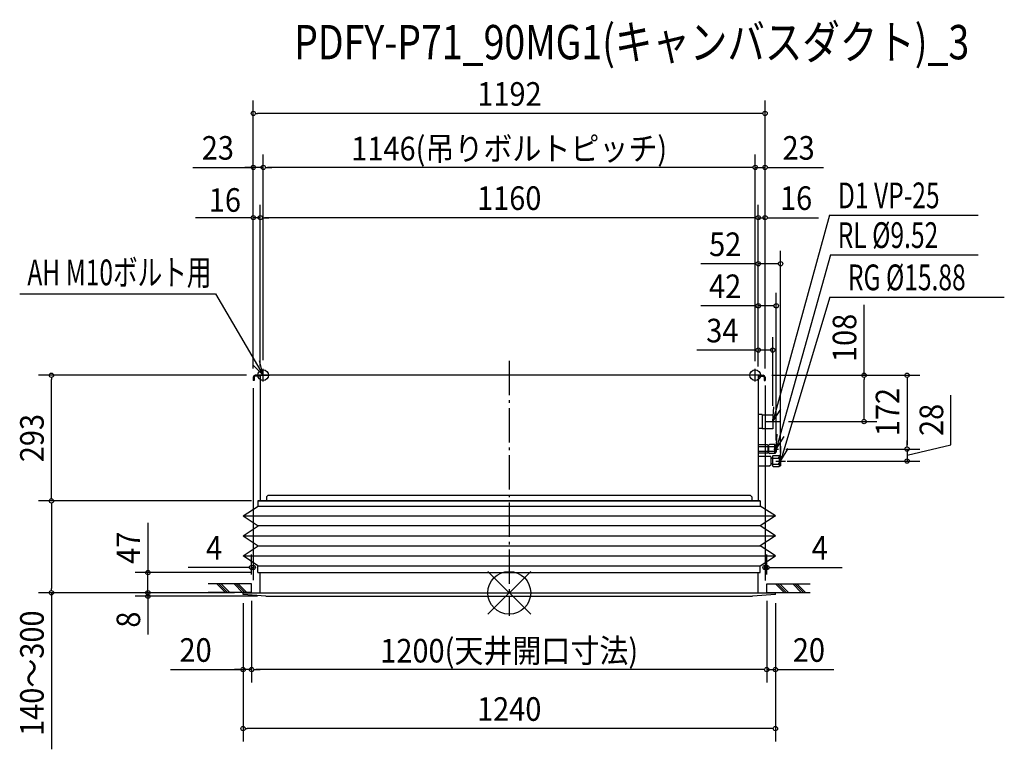
# Model space of a CAD drawing. Extents: x -1140 to 1153, y -365 to 1335.
import ezdxf
from ezdxf.enums import TextEntityAlignment as Align

# ---------------------------------------------------------------- set-up
doc = ezdxf.new("R2010")
doc.units = 0
doc.header["$LTSCALE"] = 20
doc.linetypes.add('DASHDOT', pattern=[5.5, 4, -0.6, 0.3, -0.6])
for name, color, linetype in [('ARRANGE', 1, 'CONTINUOUS'), ('BASIS', 6, 'DASHDOT'), ('DETAIL', 5, 'CONTINUOUS'), ('ETC', 61, 'CONTINUOUS'), ('FIX', 11, 'CONTINUOUS'), ('NOTE', 4, 'CONTINUOUS'), ('OUTLINE', 3, 'CONTINUOUS'), ('SIZE', 30, 'CONTINUOUS')]:
    doc.layers.add(name, color=color, linetype=linetype)
doc.styles.get("Standard").update_dxf_attribs({"font": 'SIMPLEX', "width": 0.9, "bigfont": 'BIGFONT'})
doc.styles.add('STANDARD1', font='MONOTXT', dxfattribs={"bigfont": 'BIGFONT'})

msp = doc.modelspace()

# ---------------------------------------------------------------- linework, layer by layer
at = {"layer": 'ARRANGE', "color": 1, "linetype": 'CONTINUOUS'}
for p, q in [((-50, 49.6), (50, -49.6)), ((-50, -49.5), (50, 49.5))]:
    msp.add_line(p, q, dxfattribs=at)
msp.add_circle((0, 0), 50, dxfattribs=at)
at = {"layer": 'BASIS', "color": 6, "linetype": 'DASHDOT'}
msp.add_line((0, 540.6), (0, -53.9), dxfattribs=at)
at = {"layer": 'DETAIL', "color": 5, "linetype": 'CONTINUOUS'}
for p, q in [((-580, 507), (-591.7, 507)), ((-580, 507), (-591.7, 507)), ((-580, 504.7), (-591.7, 504.7)), ((-580, 504.7), (-591.7, 504.7)), ((580, 507), (-580, 507)), ((-580, 507), (-580, 214)), ((580, 507), (580, 214)), ((580, 507), (591.7, 507)), ((580, 507), (591.7, 507)), ((580, 504.7), (591.7, 504.7)), ((580, 504.7), (591.7, 504.7)), ((-596, 502.7), (-596, 495)), ((-596, 502.7), (-596, 495)), ((-593.7, 495), (-596, 495)), ((-593.7, 495), (-596, 495)), ((-593.7, 502.7), (-593.7, 495)), ((-593.7, 502.7), (-593.7, 495)), ((593.7, 502.7), (593.7, 495)), ((593.7, 502.7), (593.7, 495)), ((593.7, 495), (596, 495)), ((593.7, 495), (596, 495)), ((596, 502.7), (596, 495)), ((596, 502.7), (596, 495)), ((589, 415.2), (580, 415.4)), ((589, 415.2), (580, 415.4)), ((589, 415.2), (589, 382.8)), ((589, 415.2), (589, 382.8)), ((589, 415), (613.5, 415)), ((589, 415), (613.5, 415)), ((614, 414.5), (614, 383.5)), ((614, 414.5), (614, 383.5)), ((589, 382.8), (580, 382.6)), ((589, 382.8), (580, 382.6)), ((589, 383), (613.5, 383)), ((589, 383), (613.5, 383)), ((602, 344.5), (580, 344.5)), ((603, 343.5), (602, 344.5)), ((603, 343.5), (602, 344.5)), ((606, 345.5), (605, 344.5)), ((606, 345.5), (605, 344.5)), ((605, 325.5), (605, 344.5)), ((619, 345.5), (606, 345.5)), ((619, 324.5), (619, 345.5)), ((622, 340.5), (619, 345.5)), ((603, 340.5), (580, 340.5)), ((603, 329.5), (580, 329.5)), ((602, 325.5), (580, 325.5)), ((603, 326.5), (602, 325.5)), ((603, 326.5), (602, 325.5)), ((603, 326.5), (603, 343.5)), ((605, 338.2), (603, 338.2)), ((605, 331.8), (603, 331.8)), ((618, 340.5), (605, 340.5)), ((618, 329.5), (605, 329.5)), ((605, 325.5), (606, 324.5)), ((605, 325.5), (606, 324.5)), ((619, 324.5), (606, 324.5)), ((618, 340.5), (619, 341.5)), ((618, 340.5), (619, 341.5)), ((618, 340.5), (619, 339.5)), ((618, 340.5), (619, 339.5)), ((618, 329.5), (619, 330.5)), ((618, 329.5), (619, 330.5)), ((618, 329.5), (619, 328.5)), ((618, 329.5), (619, 328.5)), ((622, 329.5), (619, 324.5)), ((622, 329.5), (622, 340.5)), ((580, 318.5), (607, 318.5)), ((609, 316.5), (607, 318.5)), ((609, 316.5), (609, 297.5)), ((609, 316.5), (609, 297.5)), ((613, 313.3), (609, 313.3)), ((613, 300.7), (609, 300.7)), ((613, 318), (615, 320)), ((613, 318), (613, 296)), ((615, 314), (613, 316)), ((615, 314), (613, 312)), ((615, 300), (613, 302)), ((615, 300), (613, 298)), ((615, 320), (629, 320)), ((615, 314), (627, 314)), ((615, 300), (627, 300)), ((627, 314), (629, 316)), ((627, 314), (629, 312)), ((627, 300), (629, 302)), ((627, 300), (629, 298)), ((629, 320), (632, 318.2)), ((629, 320), (629, 294)), ((632, 318.2), (632, 295.8)), ((580, 295.5), (607, 295.5)), ((609, 297.5), (607, 295.5)), ((613, 296), (615, 294)), ((615, 294), (629, 294)), ((615, 294), (629, 294)), ((615, 294), (629, 294)), ((615, 294), (629, 294)), ((632, 295.8), (629, 294)), ((584.7, 214), (-585.3, 214)), ((-585.3, 214), (-585.3, 201.9)), ((-565, 224), (-562, 227)), ((-565, 224), (-562, 227)), ((-565, 224), (-565, 214)), ((-565, 224), (-565, 214)), ((562, 227), (-562, 227)), ((562, 227), (565, 224)), ((562, 227), (565, 224)), ((565, 224), (565, 214)), ((565, 224), (565, 214)), ((584.7, 214), (584.7, 201.9)), ((-620, 179), (-584.6, 201.9)), ((-585.3, 201.9), (584.7, 201.9)), ((620, 179), (584.7, 201.9)), ((-620, 179), (-584.6, 155.8)), ((-620, 179), (620, 179)), ((620, 179), (584.7, 155.8)), ((-620, 132.6), (-584.6, 155.8)), ((584.7, 155.8), (-584.6, 155.8)), ((620, 132.6), (584.7, 155.8)), ((-620, 132.6), (-584.6, 109.4)), ((-620, 132.6), (620, 132.6)), ((620, 132.6), (584.7, 109.4)), ((-620, 86.2), (-584.6, 109.4)), ((-584.6, 109.4), (584.7, 109.4)), ((620, 86.2), (584.7, 109.4)), ((-585.3, 63), (-620, 86.2)), ((-620, 86.2), (620, 86.2)), ((584.7, 63), (620, 86.2)), ((-585.3, 63), (584.7, 63)), ((-585.3, 47), (-585.3, 63)), ((-585.3, 47), (584.7, 47)), ((-580, 0), (-580, 47)), ((580, 0), (580, 47)), ((584.7, 47), (584.7, 63)), ((-620, 0), (620, 0)), ((-620, -4), (-620, 0)), ((620, -4), (620, 0)), ((-566.5, -8), (-620, -4)), ((-566.5, -8), (566.5, -8)), ((620, -4), (566.5, -8))]:
    msp.add_line(p, q, dxfattribs=at)
for centre, radius, start, end in [((-591.7, 502.7), 4.3, 90, 180), ((-591.7, 502.7), 4.3, 90, 180), ((-591.7, 502.7), 2, 90, 180), ((-591.7, 502.7), 2, 90, 180), ((591.7, 502.7), 4.3, 0, 90), ((591.7, 502.7), 4.3, 0, 90), ((591.7, 502.7), 2, 0, 90), ((591.7, 502.7), 2, 0, 90), ((613.5, 414.5), 0.5, 0, 90), ((613.5, 414.5), 0.5, 0, 90), ((613.5, 383.5), 0.5, 270, 0), ((613.5, 383.5), 0.5, 270, 0)]:
    msp.add_arc(centre, radius, start, end, dxfattribs=at)
at = {"layer": 'FIX', "color": 11, "linetype": 'CONTINUOUS'}
for centre in [(-573, 507), (573, 507)]:
    msp.add_circle(centre, 12.4, dxfattribs=at)
at = {"layer": 'NOTE', "color": 4, "linetype": 'CONTINUOUS'}
for p, q in [((745.7, 880.2), (614, 399)), ((745.7, 880.2), (1092.5, 880.2)), ((748.3, 787.6), (622, 335)), ((748.3, 787.6), (1092, 787.6)), ((-1140.2, 696.7), (-683.9, 696.7)), ((-683.9, 696.7), (-573, 507)), ((746.5, 689.2), (632, 307)), ((746.5, 689.2), (1153.2, 689.2)), ((-573, 507), (-597.4, 531.2)), ((-573, 507), (-582, 540.2)), ((-588, 507), (-558, 507)), ((-573, 492), (-573, 522)), ((588, 507), (558, 507)), ((573, 492), (573, 522)), ((614, 399), (616.1, 433.3)), ((614, 399), (633, 427.7)), ((614, 415.7), (614, 382.3)), ((597.3, 399), (630.7, 399)), ((622, 335), (623.8, 369.3)), ((622, 335), (640.7, 363.9)), ((616.5, 335), (627.5, 335)), ((622, 340.5), (622, 329.5)), ((632, 307), (632.6, 341.4)), ((632, 307), (649.7, 336.5)), ((620.8, 307), (643.2, 307)), ((632, 318.2), (632, 295.8)), ((-600, 21), (-701.3, 21)), ((-600, 1), (-701.3, 1)), ((-661, 1), (-681, 21)), ((-656, 1), (-676, 21)), ((-651, 1), (-671, 21)), ((-621, 1), (-641, 21)), ((-616, 1), (-636, 21)), ((-611, 1), (-631, 21)), ((-600, 1), (-600, 21)), ((600, 21), (701.3, 21)), ((600, 1), (600, 21)), ((600, 1), (701.3, 1)), ((640.3, 1), (620.3, 21)), ((645.3, 1), (625.3, 21)), ((650.3, 1), (630.3, 21)), ((680.3, 1), (660.3, 21)), ((685.3, 1), (665.3, 21)), ((690.3, 1), (670.3, 21))]:
    msp.add_line(p, q, dxfattribs=at)
at = {"layer": 'OUTLINE', "color": 3, "linetype": 'CONTINUOUS'}
for p, q in [((580, 507), (-580, 507)), ((-580, 507), (-580, 214)), ((580, 507), (580, 214)), ((-585.3, 214), (584.7, 214)), ((-585.3, 214), (-585.3, 201.9)), ((584.7, 214), (584.7, 201.9)), ((-620, 179), (-584.6, 201.9)), ((-585.3, 201.9), (-584.6, 201.9)), ((620, 179), (584.7, 201.9)), ((-620, 179), (-584.6, 155.8)), ((620, 179), (584.7, 155.8)), ((-620, 132.6), (-584.6, 155.8)), ((620, 132.6), (584.7, 155.8)), ((-620, 132.6), (-584.6, 109.4)), ((620, 132.6), (584.7, 109.4)), ((-620, 86.2), (-584.6, 109.4)), ((620, 86.2), (584.7, 109.4)), ((-585.3, 63), (-620, 86.2)), ((584.7, 63), (620, 86.2)), ((-585.3, 47), (-585.3, 63)), ((-585.3, 47), (584.7, 47)), ((-580, 0), (-580, 47)), ((580, 0), (580, 47)), ((584.7, 47), (584.7, 63)), ((-620, -4), (-620, 0)), ((-620, 0), (620, 0)), ((620, -4), (620, 0)), ((-566.5, -8), (-620, -4)), ((-566.5, -8), (566.5, -8)), ((620, -4), (566.5, -8))]:
    msp.add_line(p, q, dxfattribs=at)
at = {"layer": 'SIZE', "color": 30, "linetype": 'CONTINUOUS'}
for p, q in [((-596, 522.7), (-596, 1146.9)), ((596, 522.7), (596, 1146.9)), ((-591, 1116.9), (-586, 1116.9)), ((586, 1116.9), (-586, 1116.9)), ((591, 1116.9), (586, 1116.9)), ((-596, 522.7), (-596, 1021.2)), ((-573, 542), (-573, 1021.2)), ((-573, 542), (-573, 1021.2)), ((573, 539.4), (573, 1021.2)), ((573, 539.4), (573, 1021.2)), ((596, 522.7), (596, 1021.2)), ((-736.7, 991.2), (-596, 991.2)), ((-606, 991.2), (-616, 991.2)), ((-601, 991.2), (-606, 991.2)), ((-573, 991.2), (-596, 991.2)), ((-573, 991.2), (-596, 991.2)), ((-568, 991.2), (-563, 991.2)), ((-568, 991.2), (-563, 991.2)), ((563, 991.2), (-563, 991.2)), ((-563, 991.2), (-553, 991.2)), ((563, 991.2), (553, 991.2)), ((568, 991.2), (563, 991.2)), ((568, 991.2), (563, 991.2)), ((573, 991.2), (596, 991.2)), ((601, 991.2), (606, 991.2)), ((606, 991.2), (732.1, 991.2)), ((-596, 522.7), (-596, 904.1)), ((-580, 527), (-580, 904.1)), ((-580, 527), (-580, 904.1)), ((580, 527), (580, 904.1)), ((580, 527), (580, 904.1)), ((596, 522.7), (596, 904.1)), ((-616, 874.1), (-730.4, 874.1)), ((-606, 874.1), (-616, 874.1)), ((-601, 874.1), (-606, 874.1)), ((-580, 874.1), (-596, 874.1)), ((-575, 874.1), (-570, 874.1)), ((-575, 874.1), (-570, 874.1)), ((570, 874.1), (-570, 874.1)), ((-570, 874.1), (-560, 874.1)), ((570, 874.1), (560, 874.1)), ((575, 874.1), (570, 874.1)), ((575, 874.1), (570, 874.1)), ((580, 874.1), (596, 874.1)), ((601, 874.1), (606, 874.1)), ((606, 874.1), (720.4, 874.1)), ((580, 527), (580, 796.6)), ((632, 327), (632, 796.6)), ((570, 766.6), (446.2, 766.6)), ((575, 766.6), (570, 766.6)), ((627, 766.6), (580, 766.6)), ((580, 527), (580, 698.7)), ((622, 355), (622, 698.7)), ((570, 668.7), (446.2, 668.7)), ((575, 668.7), (570, 668.7)), ((617, 668.7), (580, 668.7)), ((826.5, 507), (826.5, 670.9)), ((580, 527), (580, 595.5)), ((614, 435.7), (614, 595.5)), ((570, 565.5), (437.1, 565.5)), ((575, 565.5), (570, 565.5)), ((614, 565.5), (580, 565.5)), ((-611.7, 507), (-1096.2, 507)), ((611.7, 507), (956.7, 507)), ((611.7, 507), (856.5, 507)), ((-1066.2, 502), (-1066.2, 497)), ((-1066.2, 222), (-1066.2, 497)), ((596, 483), (596, 29)), ((826.5, 502), (826.5, 497)), ((826.5, 409), (826.5, 497)), ((926.7, 502), (926.7, 497)), ((926.7, 497), (926.7, 345)), ((-596, 477), (-596, 29.1)), ((1028.9, 344.8), (1028.9, 460.9)), ((650.7, 399), (856.5, 399)), ((826.5, 404), (826.5, 409)), ((926.7, 345), (926.7, 355)), ((926.7, 340), (926.7, 345)), ((926.7, 340), (926.7, 345)), ((926.7, 321), (1028.9, 344.8)), ((644.5, 335), (956.7, 335)), ((644.5, 335), (956.7, 335)), ((926.7, 335), (926.7, 307)), ((926.7, 335), (926.7, 307)), ((647.3, 307), (956.7, 307)), ((-600, 214), (-1096.2, 214)), ((-600, 214), (-1096.2, 214)), ((-1066.2, 219), (-1066.2, 224)), ((-1066.2, 209), (-1066.2, 204)), ((-1066.2, 204), (-1066.2, 10)), ((-841.6, 163.1), (-841.6, 47)), ((-600, 43), (-600, 89.1)), ((600, 43), (600, 89)), ((-600, 47), (-871.6, 47)), ((-841.6, 0), (-841.6, 47)), ((-841.6, 0), (-841.6, 47)), ((-610, 59.1), (-747.7, 59.1)), ((-605, 59.1), (-610, 59.1)), ((-600, 59.1), (-596, 59.1)), ((600, 59), (596, 59)), ((605, 59), (610, 59)), ((610, 59), (775.2, 59)), ((-640, 0), (-1096.2, 0)), ((-1066.2, 5), (-1066.2, 10)), ((-1066.2, 0), (-1066.2, -364.7)), ((-640, 0), (-871.6, 0)), ((-640, 0), (-871.6, 0)), ((-841.6, 10), (-841.6, 20)), ((-841.6, 5), (-841.6, 10)), ((-841.6, 0), (-841.6, -8)), ((-586.5, -8), (-871.6, -8)), ((-841.6, -5), (-841.6, -10)), ((-841.6, -10), (-841.6, -20)), ((-841.6, -13), (-841.6, -18)), ((-841.6, -18), (-841.6, -97)), ((-600, -19), (-600, -208.8)), ((-600, -19), (-600, -208.8)), ((600, -19), (600, -208.8)), ((600, -19), (600, -208.8)), ((-620, -24), (-620, -346.3)), ((-620, -24), (-620, -208.8)), ((620, -24), (620, -346.3)), ((620, -24), (620, -208.8)), ((-788.6, -178.8), (-620, -178.8)), ((-630, -178.8), (-640, -178.8)), ((-625, -178.8), (-630, -178.8)), ((-600, -178.8), (-620, -178.8)), ((-600, -178.8), (-620, -178.8)), ((-595, -178.8), (-590, -178.8)), ((-595, -178.8), (-590, -178.8)), ((590, -178.8), (-590, -178.8)), ((-590, -178.8), (-580, -178.8)), ((590, -178.8), (580, -178.8)), ((595, -178.8), (590, -178.8)), ((595, -178.8), (590, -178.8)), ((600, -178.8), (620, -178.8)), ((625, -178.8), (630, -178.8)), ((630, -178.8), (756.1, -178.8)), ((-615, -316.3), (-610, -316.3)), ((610, -316.3), (-610, -316.3)), ((615, -316.3), (610, -316.3))]:
    msp.add_line(p, q, dxfattribs=at)
for centre in [(-596, 1116.9), (596, 1116.9), (-596, 991.2), (-573, 991.2), (-573, 991.2), (573, 991.2), (573, 991.2), (596, 991.2), (-596, 874.1), (-580, 874.1), (-580, 874.1), (580, 874.1), (580, 874.1), (596, 874.1), (580, 766.6), (632, 766.6), (580, 668.7), (622, 668.7), (580, 565.5), (614, 565.5), (-1066.2, 507), (826.5, 507), (926.7, 507), (826.5, 399), (926.7, 335), (926.7, 335), (926.7, 307), (-1066.2, 214), (-1066.2, 214), (-841.6, 47), (-600, 59.1), (-596, 59.1), (596, 59), (600, 59), (-1066.2, 0), (-841.6, 0), (-841.6, 0), (-841.6, -8), (-620, -178.8), (-600, -178.8), (-600, -178.8), (600, -178.8), (600, -178.8), (620, -178.8), (-620, -316.3), (620, -316.3)]:
    msp.add_circle(centre, 5, dxfattribs=at)

# ---------------------------------------------------------------- texts
at = {"layer": 'ETC', "color": 61, "linetype": 'CONTINUOUS', "width": 0.8}
msp.add_text('PDFY-P71_90MG1(キャンバスダクト)_3', height=80, rotation=360, dxfattribs=at).set_placement((-500.9, 1243.1))
at = {"layer": 'NOTE', "color": 4, "linetype": 'CONTINUOUS', "style": 'STANDARD1', "width": 0.7}
for s, rotation, p in [('D1 VP-25', 360, (765.7, 896)), ('RL %%C9.52', 360, (765.1, 803.4)), ('AH M10ボルト用', 0, (-1122.3, 716.6)), ('RG %%C15.88', 360, (788.9, 705))]:
    msp.add_text(s, height=60, rotation=rotation, dxfattribs=at).set_placement(p)
at = {"layer": 'SIZE', "color": 30, "linetype": 'CONTINUOUS', "width": 0.9}
for s, p in [('1192', (0.6, 1134.9)), ('23', (-678.6, 1009.2)), ('1146(吊りボルトピッチ)', (0, 1007.6)), ('23', (674.1, 1009.2)), ('16', (-662.2, 887.8)), ('1160', (0, 892.1)), ('16', (668.2, 892.1)), ('52', (503.1, 784.6)), ('42', (503.1, 686.7)), ('34', (496.4, 583.5)), ('4', (-687.5, 77.1)), ('4', (723.4, 77)), ('20', (-730.5, -160.8)), ('1200(天井開口寸法)', (0, -162.4)), ('20', (698.1, -160.8)), ('1240', (0, -298.3))]:
    msp.add_text(s, height=55, dxfattribs=at).set_placement(p, align=Align.CENTER)
for s, p in [('108', (808.5, 593.9)), ('172', (908.7, 421)), ('28', (1010.9, 402.9)), ('293', (-1084.2, 360.5)), ('47', (-859.6, 105.1)), ('140～300', (-1084.2, -187.3)), ('8', (-859.6, -62.5))]:
    msp.add_text(s, height=55, rotation=90, dxfattribs=at).set_placement(p, align=Align.CENTER)

doc.saveas('drawing.dxf')
